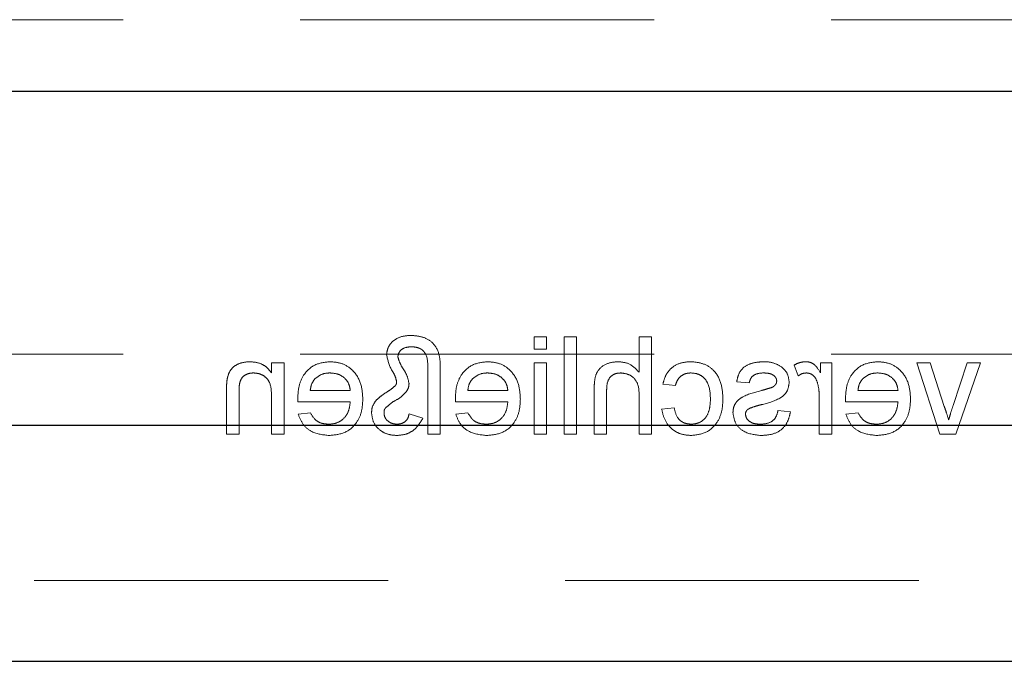
# Model space of a CAD drawing. Units: millimetres. Extents: x 11 to 205, y 5 to 292.
# Drawn here: x 77 to 80, y 131 to 134 of the extents above; entities that cross this region are included whole.
import ezdxf

# ---------------------------------------------------------------- set-up
doc = ezdxf.new("R2010")
doc.units = ezdxf.units.MM
doc.linetypes.add('HIDDEN', pattern=[1.905, 1.27, -0.635])

msp = doc.modelspace()

# ---------------------------------------------------------------- linework, layer by layer
at = {"color": 7, "linetype": 'HIDDEN', "lineweight": 18}
for p, q in [((73.8128, 133.704), (97.3128, 133.704)), ((78.4618, 132.5665), (78.4618, 132.5216)), ((78.5067, 132.5665), (78.4618, 132.5665)), ((78.5067, 132.5216), (78.5067, 132.5665)), ((78.5695, 132.5665), (78.5695, 132.2165)), ((78.6144, 132.5665), (78.5695, 132.5665)), ((78.6144, 132.2165), (78.6144, 132.5665)), ((78.8836, 132.5665), (78.8388, 132.5665)), ((78.8388, 132.5665), (78.8388, 132.4387)), ((78.8836, 132.2165), (78.8836, 132.5665)), ((73.8128, 132.504), (80.2645, 132.504)), ((78.4618, 132.5216), (78.5067, 132.5216)), ((77.5195, 132.4723), (77.5195, 132.4366)), ((77.5644, 132.4723), (77.5195, 132.4723)), ((77.5644, 132.2165), (77.5644, 132.4723)), ((78.5067, 132.4723), (78.4618, 132.4723)), ((78.4618, 132.4723), (78.4618, 132.2165)), ((78.5067, 132.2165), (78.5067, 132.4723)), ((79.3952, 132.4648), (79.4092, 132.4259)), ((79.4894, 132.4723), (79.4894, 132.4366)), ((79.5298, 132.4723), (79.4894, 132.4723)), ((79.5298, 132.2165), (79.5298, 132.4723)), ((79.8349, 132.4723), (79.918, 132.2165)), ((79.8824, 132.4723), (79.8349, 132.4723)), ((79.9336, 132.3162), (79.8824, 132.4723)), ((80.0163, 132.4723), (79.9653, 132.3191)), ((79.9749, 132.2165), (80.0638, 132.4723)), ((80.0638, 132.4723), (80.0163, 132.4723)), ((78.0804, 132.4489), (78.0804, 132.2165)), ((78.1253, 132.2165), (78.1253, 132.4541)), ((78.924, 132.396), (78.9689, 132.3915)), ((79.1888, 132.405), (79.2336, 132.4005)), ((77.358, 132.373), (77.358, 132.2165)), ((77.4029, 132.2165), (77.4029, 132.3692)), ((77.5195, 132.3537), (77.5195, 132.2165)), ((77.8022, 132.3736), (77.6586, 132.3736)), ((78.3676, 132.3736), (78.224, 132.3736)), ((78.6772, 132.3778), (78.6772, 132.2165)), ((78.7221, 132.2165), (78.7221, 132.3755)), ((78.8388, 132.3537), (78.8388, 132.2165)), ((79.4849, 132.3524), (79.4849, 132.2165)), ((79.7676, 132.3736), (79.624, 132.3736)), ((77.614, 132.3332), (77.8022, 132.3332)), ((78.1794, 132.3332), (78.3676, 132.3332)), ((79.5794, 132.3332), (79.7676, 132.3332)), ((77.6591, 132.2928), (77.6152, 132.2883)), ((78.0625, 132.2736), (78.0131, 132.2901)), ((78.2245, 132.2928), (78.1806, 132.2883)), ((78.9644, 132.3107), (78.9195, 132.3063)), ((79.3817, 132.2973), (79.3368, 132.3018)), ((79.6245, 132.2928), (79.5806, 132.2883)), ((77.358, 132.2165), (77.4029, 132.2165)), ((77.5195, 132.2165), (77.5644, 132.2165)), ((78.0804, 132.2165), (78.1253, 132.2165)), ((78.4618, 132.2165), (78.5067, 132.2165)), ((78.5695, 132.2165), (78.6144, 132.2165)), ((78.6772, 132.2165), (78.7221, 132.2165)), ((78.8388, 132.2165), (78.8836, 132.2165)), ((79.4849, 132.2165), (79.5298, 132.2165)), ((79.918, 132.2165), (79.9749, 132.2165)), ((74.7628, 131.6915), (96.3628, 131.6915))]:
    msp.add_line(p, q, dxfattribs=at)
at = {"color": 7, "linetype": 'Continuous', "lineweight": 25}
for p, q in [((74.7628, 133.4475), (96.3628, 133.4475)), ((96.3628, 132.2475), (74.7628, 132.2475)), ((74.7628, 131.4015), (96.3628, 131.4015))]:
    msp.add_line(p, q, dxfattribs=at)
at = {"color": 7, "linetype": 'HIDDEN', "lineweight": 18}
for points, knots in [([(78.0207, 132.571), (78.0089, 132.5704), (77.9853, 132.5692), (77.9559, 132.5531), (77.9361, 132.529), (77.9336, 132.5105), (77.9324, 132.5013)], [0, 0, 0, 0, 0.280953, 0.560347, 0.780484, 1, 1, 1, 1]), ([(78.1253, 132.4541), (78.125, 132.471), (78.1245, 132.5046), (78.1001, 132.5478), (78.0603, 132.5678), (78.0339, 132.5699), (78.0207, 132.571)], [0, 0, 0, 0, 0.281496, 0.558706, 0.779079, 1, 1, 1, 1]), ([(77.9727, 132.4949), (77.9741, 132.501), (77.9769, 132.5135), (77.9957, 132.5281), (78.0119, 132.5297), (78.0218, 132.5306)], [0, 0, 0, 0, 0.278402, 0.559481, 1, 1, 1, 1]), ([(78.0218, 132.5306), (78.0315, 132.5297), (78.0461, 132.5282), (78.0629, 132.5179), (78.0806, 132.4943), (78.0805, 132.4691), (78.0804, 132.4489)], [0, 0, 0, 0, 0.249822, 0.3754, 0.500477, 1, 1, 1, 1]), ([(77.9324, 132.5013), (77.9367, 132.4825), (77.9428, 132.4563), (77.963, 132.4282), (77.9665, 132.4134), (77.9683, 132.4061)], [0, 0, 0, 0, 0.558605, 0.780762, 1, 1, 1, 1]), ([(78.0131, 132.398), (78.0105, 132.4098), (78.0063, 132.4292), (77.9909, 132.4522), (77.9791, 132.4723), (77.9749, 132.4874), (77.9727, 132.4949)], [0, 0, 0, 0, 0.337692, 0.558609, 0.779447, 1, 1, 1, 1]), ([(77.4416, 132.4768), (77.4312, 132.4759), (77.4104, 132.4742), (77.3834, 132.4608), (77.3666, 132.4388), (77.3624, 132.4229), (77.3603, 132.4149)], [0, 0, 0, 0, 0.280216, 0.559971, 0.779636, 1, 1, 1, 1]), ([(77.5195, 132.4366), (77.5143, 132.4434), (77.5038, 132.4569), (77.4772, 132.4735), (77.4551, 132.4755), (77.4416, 132.4768)], [0, 0, 0, 0, 0.2805539, 0.5608154, 1, 1, 1, 1]), ([(77.7289, 132.4768), (77.7103, 132.4746), (77.6732, 132.4703), (77.6337, 132.4328), (77.616, 132.3882), (77.6145, 132.3592), (77.6138, 132.3447)], [0, 0, 0, 0, 0.279366, 0.558398, 0.778885, 1, 1, 1, 1]), ([(77.8471, 132.3422), (77.846, 132.3612), (77.8438, 132.399), (77.8155, 132.4457), (77.7735, 132.473), (77.7438, 132.4755), (77.7289, 132.4768)], [0, 0, 0, 0, 0.280748, 0.559775, 0.779666, 1, 1, 1, 1]), ([(78.2943, 132.4768), (78.2757, 132.4746), (78.2386, 132.4703), (78.1991, 132.4328), (78.1814, 132.3882), (78.1799, 132.3592), (78.1792, 132.3447)], [0, 0, 0, 0, 0.279366, 0.558398, 0.778885, 1, 1, 1, 1]), ([(78.4125, 132.3422), (78.4114, 132.3612), (78.4092, 132.399), (78.3808, 132.4457), (78.3389, 132.473), (78.3092, 132.4755), (78.2943, 132.4768)], [0, 0, 0, 0, 0.280748, 0.559775, 0.779666, 1, 1, 1, 1]), ([(78.7638, 132.4768), (78.7496, 132.4756), (78.7213, 132.4731), (78.6881, 132.4468), (78.678, 132.411), (78.6775, 132.3889), (78.6772, 132.3778)], [0, 0, 0, 0, 0.2803178, 0.5583395, 0.7785536, 1, 1, 1, 1]), ([(78.8388, 132.4387), (78.8271, 132.4508), (78.8063, 132.4724), (78.7768, 132.4754), (78.7638, 132.4768)], [0, 0, 0, 0, 0.559341, 1, 1, 1, 1]), ([(79.0246, 132.4768), (79.0114, 132.4759), (78.9848, 132.4741), (78.9521, 132.4544), (78.9317, 132.4263), (78.9266, 132.4061), (78.924, 132.396)], [0, 0, 0, 0, 0.280267, 0.559439, 0.779535, 1, 1, 1, 1]), ([(79.1394, 132.3434), (79.1383, 132.362), (79.136, 132.3991), (79.1107, 132.4469), (79.0684, 132.4724), (79.0392, 132.4753), (79.0246, 132.4768)], [0, 0, 0, 0, 0.280838, 0.55968, 0.779579, 1, 1, 1, 1]), ([(79.2865, 132.4768), (79.2739, 132.476), (79.2489, 132.4745), (79.2152, 132.4608), (79.1946, 132.4342), (79.1907, 132.4148), (79.1888, 132.405)], [0, 0, 0, 0, 0.280737, 0.560427, 0.77945, 1, 1, 1, 1]), ([(79.3491, 132.4588), (79.3381, 132.4647), (79.3185, 132.4752), (79.2963, 132.4763), (79.2865, 132.4768)], [0, 0, 0, 0, 0.5589377, 1, 1, 1, 1]), ([(79.3772, 132.4026), (79.3756, 132.415), (79.3726, 132.4371), (79.3563, 132.4522), (79.3491, 132.4588)], [0, 0, 0, 0, 0.558927, 1, 1, 1, 1]), ([(79.4372, 132.4768), (79.4289, 132.476), (79.4141, 132.4746), (79.401, 132.4678), (79.3952, 132.4648)], [0, 0, 0, 0, 0.5595462, 1, 1, 1, 1]), ([(79.4894, 132.4366), (79.4827, 132.448), (79.4733, 132.4639), (79.4525, 132.4754), (79.4423, 132.4763), (79.4372, 132.4768)], [0, 0, 0, 0, 0.559599, 0.779772, 1, 1, 1, 1]), ([(79.6943, 132.4768), (79.6757, 132.4746), (79.6386, 132.4703), (79.5991, 132.4328), (79.5814, 132.3882), (79.5799, 132.3592), (79.5792, 132.3447)], [0, 0, 0, 0, 0.279366, 0.558398, 0.778885, 1, 1, 1, 1]), ([(79.8125, 132.3422), (79.8114, 132.3612), (79.8092, 132.399), (79.7808, 132.4457), (79.7389, 132.473), (79.7092, 132.4755), (79.6943, 132.4768)], [0, 0, 0, 0, 0.280748, 0.559775, 0.779666, 1, 1, 1, 1]), ([(77.4029, 132.3692), (77.4029, 132.3783), (77.4031, 132.3963), (77.4123, 132.4211), (77.4328, 132.4345), (77.447, 132.4358), (77.4541, 132.4364)], [0, 0, 0, 0, 0.28168, 0.559785, 0.779587, 1, 1, 1, 1]), ([(77.4541, 132.4364), (77.4616, 132.4358), (77.4766, 132.4345), (77.497, 132.4238), (77.5184, 132.3979), (77.5191, 132.3719), (77.5195, 132.3537)], [0, 0, 0, 0, 0.187273, 0.374362, 0.56054, 1, 1, 1, 1]), ([(77.6751, 132.4149), (77.684, 132.422), (77.7, 132.4346), (77.7202, 132.4358), (77.7291, 132.4364)], [0, 0, 0, 0, 0.558512, 1, 1, 1, 1]), ([(77.7291, 132.4364), (77.7391, 132.4356), (77.7591, 132.4339), (77.7833, 132.4183), (77.7986, 132.397), (77.801, 132.3814), (77.8022, 132.3736)], [0, 0, 0, 0, 0.28019, 0.559728, 0.779642, 1, 1, 1, 1]), ([(78.2405, 132.4149), (78.2494, 132.422), (78.2654, 132.4346), (78.2856, 132.4358), (78.2945, 132.4364)], [0, 0, 0, 0, 0.558512, 1, 1, 1, 1]), ([(78.2945, 132.4364), (78.3045, 132.4356), (78.3245, 132.4339), (78.3486, 132.4183), (78.364, 132.397), (78.3664, 132.3814), (78.3676, 132.3736)], [0, 0, 0, 0, 0.28019, 0.559728, 0.779642, 1, 1, 1, 1]), ([(78.7221, 132.3755), (78.7224, 132.384), (78.7231, 132.401), (78.734, 132.4235), (78.7537, 132.4351), (78.7671, 132.4359), (78.7738, 132.4364)], [0, 0, 0, 0, 0.281222, 0.559777, 0.779378, 1, 1, 1, 1]), ([(78.7738, 132.4364), (78.785, 132.4348), (78.8072, 132.4316), (78.8375, 132.4012), (78.8383, 132.3718), (78.8388, 132.3537)], [0, 0, 0, 0, 0.280205, 0.55932, 1, 1, 1, 1]), ([(78.9689, 132.3915), (78.9711, 132.3985), (78.9756, 132.4123), (78.9901, 132.4272), (79.0072, 132.4353), (79.0187, 132.436), (79.0244, 132.4364)], [0, 0, 0, 0, 0.280213, 0.559476, 0.779649, 1, 1, 1, 1]), ([(79.0244, 132.4364), (79.0325, 132.4357), (79.0489, 132.4344), (79.0704, 132.4213), (79.0922, 132.3923), (79.0936, 132.3643), (79.0945, 132.3446)], [0, 0, 0, 0, 0.187089, 0.37388, 0.56073, 1, 1, 1, 1]), ([(79.2336, 132.4005), (79.2352, 132.4067), (79.2385, 132.419), (79.2567, 132.4345), (79.2732, 132.4357), (79.2832, 132.4364)], [0, 0, 0, 0, 0.280304, 0.560237, 1, 1, 1, 1]), ([(79.2832, 132.4364), (79.2941, 132.4361), (79.3104, 132.4358), (79.3258, 132.4243), (79.3316, 132.4152), (79.3321, 132.4098), (79.3324, 132.4072)], [0, 0, 0, 0, 0.49977, 0.749095, 0.874592, 1, 1, 1, 1]), ([(79.4092, 132.4259), (79.4143, 132.4291), (79.4235, 132.435), (79.4342, 132.4359), (79.4389, 132.4364)], [0, 0, 0, 0, 0.560116, 1, 1, 1, 1]), ([(79.4389, 132.4364), (79.444, 132.4358), (79.4542, 132.4345), (79.4696, 132.4233), (79.4748, 132.4111), (79.478, 132.4036)], [0, 0, 0, 0, 0.280305, 0.560911, 1, 1, 1, 1]), ([(79.6405, 132.4149), (79.6494, 132.422), (79.6654, 132.4346), (79.6856, 132.4358), (79.6945, 132.4364)], [0, 0, 0, 0, 0.558512, 1, 1, 1, 1]), ([(79.6945, 132.4364), (79.7045, 132.4356), (79.7245, 132.4339), (79.7486, 132.4183), (79.764, 132.397), (79.7664, 132.3814), (79.7676, 132.3736)], [0, 0, 0, 0, 0.28019, 0.559728, 0.779642, 1, 1, 1, 1]), ([(77.3603, 132.4149), (77.3595, 132.4071), (77.358, 132.3932), (77.358, 132.3792), (77.358, 132.373)], [0, 0, 0, 0, 0.559791, 1, 1, 1, 1]), ([(77.6586, 132.3736), (77.6598, 132.3821), (77.6619, 132.3973), (77.6711, 132.4096), (77.6751, 132.4149)], [0, 0, 0, 0, 0.560674, 1, 1, 1, 1]), ([(77.9645, 132.3917), (77.9596, 132.3871), (77.9508, 132.3788), (77.9406, 132.3724), (77.9361, 132.3696)], [0, 0, 0, 0, 0.55907, 1, 1, 1, 1]), ([(77.9683, 132.4061), (77.9684, 132.4032), (77.9685, 132.398), (77.9657, 132.3936), (77.9645, 132.3917)], [0, 0, 0, 0, 0.558495, 1, 1, 1, 1]), ([(78.0037, 132.3698), (78.0067, 132.3747), (78.0119, 132.3835), (78.0127, 132.3936), (78.0131, 132.398)], [0, 0, 0, 0, 0.560071, 1, 1, 1, 1]), ([(78.224, 132.3736), (78.2252, 132.3821), (78.2273, 132.3973), (78.2365, 132.4096), (78.2405, 132.4149)], [0, 0, 0, 0, 0.560674, 1, 1, 1, 1]), ([(79.2777, 132.3226), (79.3004, 132.3284), (79.3289, 132.3356), (79.3579, 132.3552), (79.373, 132.3734), (79.3755, 132.3909), (79.3772, 132.4026)], [0, 0, 0, 0, 0.501321, 0.626592, 0.751817, 1, 1, 1, 1]), ([(79.3277, 132.3938), (79.3252, 132.3913), (79.3209, 132.387), (79.3153, 132.3846), (79.3129, 132.3835)], [0, 0, 0, 0, 0.559084, 1, 1, 1, 1]), ([(79.3324, 132.4072), (79.3321, 132.4044), (79.3316, 132.3996), (79.3289, 132.3955), (79.3277, 132.3938)], [0, 0, 0, 0, 0.5592363, 1, 1, 1, 1]), ([(79.478, 132.4036), (79.4803, 132.3942), (79.4843, 132.3773), (79.4847, 132.36), (79.4849, 132.3524)], [0, 0, 0, 0, 0.5598877, 1, 1, 1, 1]), ([(79.624, 132.3736), (79.6252, 132.3821), (79.6273, 132.3973), (79.6365, 132.4096), (79.6405, 132.4149)], [0, 0, 0, 0, 0.560674, 1, 1, 1, 1]), ([(77.9361, 132.3696), (77.9275, 132.3642), (77.9122, 132.3545), (77.8992, 132.3419), (77.8935, 132.3363)], [0, 0, 0, 0, 0.560387, 1, 1, 1, 1]), ([(77.9562, 132.3333), (77.9663, 132.3386), (77.9841, 132.3482), (77.9978, 132.3632), (78.0037, 132.3698)], [0, 0, 0, 0, 0.561903, 1, 1, 1, 1]), ([(79.2789, 132.3737), (79.2556, 132.3677), (79.2265, 132.3603), (79.1958, 132.3414), (79.1837, 132.328), (79.1764, 132.3113), (79.1757, 132.2993), (79.1753, 132.2934)], [0, 0, 0, 0, 0.500446, 0.625396, 0.750274, 0.875069, 1, 1, 1, 1]), ([(79.3129, 132.3835), (79.3066, 132.3816), (79.2953, 132.3782), (79.2839, 132.3751), (79.2789, 132.3737)], [0, 0, 0, 0, 0.5599649, 1, 1, 1, 1]), ([(77.6138, 132.3447), (77.6138, 132.3425), (77.6139, 132.3387), (77.6139, 132.3349), (77.614, 132.3332)], [0, 0, 0, 0, 0.559999, 1, 1, 1, 1]), ([(77.8022, 132.3332), (77.8008, 132.3216), (77.7981, 132.2985), (77.7793, 132.2707), (77.7532, 132.2547), (77.735, 132.2532), (77.7258, 132.2524)], [0, 0, 0, 0, 0.280633, 0.559687, 0.779661, 1, 1, 1, 1]), ([(77.7265, 132.212), (77.7454, 132.2137), (77.7832, 132.2171), (77.8254, 132.2529), (77.8448, 132.2979), (77.8463, 132.3274), (77.8471, 132.3422)], [0, 0, 0, 0, 0.279952, 0.558661, 0.778994, 1, 1, 1, 1]), ([(77.8935, 132.3363), (77.8886, 132.3289), (77.8799, 132.3156), (77.8789, 132.2998), (77.8785, 132.2928)], [0, 0, 0, 0, 0.5591732, 1, 1, 1, 1]), ([(77.9293, 132.3115), (77.9343, 132.3156), (77.9431, 132.323), (77.9522, 132.3301), (77.9562, 132.3333)], [0, 0, 0, 0, 0.559989, 1, 1, 1, 1]), ([(78.1792, 132.3447), (78.1792, 132.3425), (78.1792, 132.3387), (78.1793, 132.3349), (78.1794, 132.3332)], [0, 0, 0, 0, 0.5599987, 1, 1, 1, 1]), ([(78.3676, 132.3332), (78.3662, 132.3216), (78.3635, 132.2985), (78.3447, 132.2707), (78.3186, 132.2547), (78.3003, 132.2532), (78.2912, 132.2524)], [0, 0, 0, 0, 0.280633, 0.559687, 0.779661, 1, 1, 1, 1]), ([(78.2919, 132.212), (78.3108, 132.2137), (78.3486, 132.2171), (78.3908, 132.2529), (78.4102, 132.2979), (78.4117, 132.3274), (78.4125, 132.3422)], [0, 0, 0, 0, 0.279952, 0.558661, 0.778994, 1, 1, 1, 1]), ([(79.0246, 132.212), (79.0432, 132.214), (79.0803, 132.2178), (79.12, 132.2552), (79.1374, 132.2999), (79.1387, 132.3289), (79.1394, 132.3434)], [0, 0, 0, 0, 0.279595, 0.558341, 0.778834, 1, 1, 1, 1]), ([(79.0945, 132.3446), (79.0941, 132.3325), (79.0932, 132.3083), (79.0805, 132.2758), (79.0549, 132.2554), (79.0357, 132.2534), (79.0261, 132.2524)], [0, 0, 0, 0, 0.281276, 0.560536, 0.78011, 1, 1, 1, 1]), ([(79.2355, 132.3095), (79.2433, 132.3123), (79.2571, 132.3174), (79.2714, 132.321), (79.2777, 132.3226)], [0, 0, 0, 0, 0.559788, 1, 1, 1, 1]), ([(79.5792, 132.3447), (79.5792, 132.3425), (79.5792, 132.3387), (79.5793, 132.3349), (79.5794, 132.3332)], [0, 0, 0, 0, 0.559999, 1, 1, 1, 1]), ([(79.7676, 132.3332), (79.7662, 132.3216), (79.7635, 132.2985), (79.7447, 132.2707), (79.7186, 132.2547), (79.7003, 132.2532), (79.6912, 132.2524)], [0, 0, 0, 0, 0.280633, 0.559687, 0.779661, 1, 1, 1, 1]), ([(79.6919, 132.212), (79.7108, 132.2137), (79.7486, 132.2171), (79.7908, 132.2529), (79.8102, 132.2979), (79.8117, 132.3274), (79.8125, 132.3422)], [0, 0, 0, 0, 0.279952, 0.558661, 0.778994, 1, 1, 1, 1]), ([(79.9493, 132.2676), (79.9466, 132.2767), (79.9418, 132.2931), (79.9361, 132.3091), (79.9336, 132.3162)], [0, 0, 0, 0, 0.559986, 1, 1, 1, 1]), ([(79.9653, 132.3191), (79.9621, 132.3095), (79.9564, 132.2925), (79.9515, 132.2752), (79.9493, 132.2676)], [0, 0, 0, 0, 0.559981, 1, 1, 1, 1]), ([(77.6152, 132.2883), (77.6202, 132.2756), (77.6303, 132.2501), (77.6695, 132.2175), (77.7049, 132.2141), (77.7265, 132.212)], [0, 0, 0, 0, 0.280613, 0.560833, 1, 1, 1, 1]), ([(77.7258, 132.2524), (77.7181, 132.2529), (77.7026, 132.2537), (77.6762, 132.2648), (77.6656, 132.2822), (77.6591, 132.2928)], [0, 0, 0, 0, 0.281282, 0.561906, 1, 1, 1, 1]), ([(77.8785, 132.2928), (77.8803, 132.2801), (77.8839, 132.2546), (77.9097, 132.2279), (77.9396, 132.2139), (77.9596, 132.2126), (77.9697, 132.212)], [0, 0, 0, 0, 0.279011, 0.558705, 0.779116, 1, 1, 1, 1]), ([(77.9234, 132.2905), (77.9232, 132.2948), (77.9229, 132.3025), (77.9273, 132.3088), (77.9293, 132.3115)], [0, 0, 0, 0, 0.5592959, 1, 1, 1, 1]), ([(77.9704, 132.2524), (77.9642, 132.253), (77.9516, 132.254), (77.9365, 132.2633), (77.9254, 132.2757), (77.9241, 132.2856), (77.9234, 132.2905)], [0, 0, 0, 0, 0.2803439, 0.560304, 0.7805396, 1, 1, 1, 1]), ([(78.0131, 132.2901), (78.012, 132.2842), (78.0097, 132.2726), (77.9982, 132.26), (77.9842, 132.2537), (77.975, 132.2528), (77.9704, 132.2524)], [0, 0, 0, 0, 0.2805212, 0.5588756, 0.7795386, 1, 1, 1, 1]), ([(78.1806, 132.2883), (78.1856, 132.2756), (78.1957, 132.2501), (78.2348, 132.2175), (78.2703, 132.2141), (78.2919, 132.212)], [0, 0, 0, 0, 0.280613, 0.560833, 1, 1, 1, 1]), ([(78.2912, 132.2524), (78.2835, 132.2529), (78.268, 132.2537), (78.2416, 132.2648), (78.231, 132.2822), (78.2245, 132.2928)], [0, 0, 0, 0, 0.281282, 0.561906, 1, 1, 1, 1]), ([(78.9195, 132.3063), (78.9228, 132.2921), (78.9295, 132.2637), (78.9568, 132.2322), (78.9903, 132.2145), (79.0132, 132.2129), (79.0246, 132.212)], [0, 0, 0, 0, 0.280202, 0.55951, 0.779586, 1, 1, 1, 1]), ([(79.0261, 132.2524), (79.0173, 132.2532), (78.9998, 132.2549), (78.9731, 132.2746), (78.9677, 132.297), (78.9644, 132.3107)], [0, 0, 0, 0, 0.280899, 0.560906, 1, 1, 1, 1]), ([(79.1753, 132.2934), (79.1775, 132.2799), (79.1818, 132.253), (79.2193, 132.2181), (79.2542, 132.2143), (79.2755, 132.212)], [0, 0, 0, 0, 0.279926, 0.560038, 1, 1, 1, 1]), ([(79.2202, 132.2888), (79.2205, 132.2913), (79.221, 132.2964), (79.2264, 132.3042), (79.2321, 132.3075), (79.2355, 132.3095)], [0, 0, 0, 0, 0.279757, 0.559839, 1, 1, 1, 1]), ([(79.275, 132.2524), (79.2681, 132.2527), (79.2545, 132.2532), (79.2363, 132.2599), (79.223, 132.2727), (79.2211, 132.2834), (79.2202, 132.2888)], [0, 0, 0, 0, 0.281188, 0.560952, 0.781095, 1, 1, 1, 1]), ([(79.3368, 132.3018), (79.335, 132.2937), (79.3315, 132.2776), (79.3097, 132.2553), (79.2882, 132.2535), (79.275, 132.2524)], [0, 0, 0, 0, 0.2813144, 0.5610688, 1, 1, 1, 1]), ([(79.2755, 132.212), (79.2897, 132.2127), (79.3179, 132.214), (79.3542, 132.2335), (79.3744, 132.2647), (79.3793, 132.2864), (79.3817, 132.2973)], [0, 0, 0, 0, 0.280739, 0.559297, 0.779311, 1, 1, 1, 1]), ([(79.5806, 132.2883), (79.5856, 132.2756), (79.5957, 132.2501), (79.6348, 132.2175), (79.6703, 132.2141), (79.6919, 132.212)], [0, 0, 0, 0, 0.2806132, 0.5608329, 1, 1, 1, 1]), ([(79.6912, 132.2524), (79.6835, 132.2529), (79.668, 132.2537), (79.6416, 132.2648), (79.631, 132.2822), (79.6245, 132.2928)], [0, 0, 0, 0, 0.281282, 0.561906, 1, 1, 1, 1]), ([(77.9697, 132.212), (77.9807, 132.2129), (78.0027, 132.2148), (78.0383, 132.2344), (78.0533, 132.2588), (78.0625, 132.2736)], [0, 0, 0, 0, 0.280698, 0.561137, 1, 1, 1, 1])]:
    msp.add_open_spline(points, degree=3, knots=knots, dxfattribs=at)

doc.saveas('drawing.dxf')
